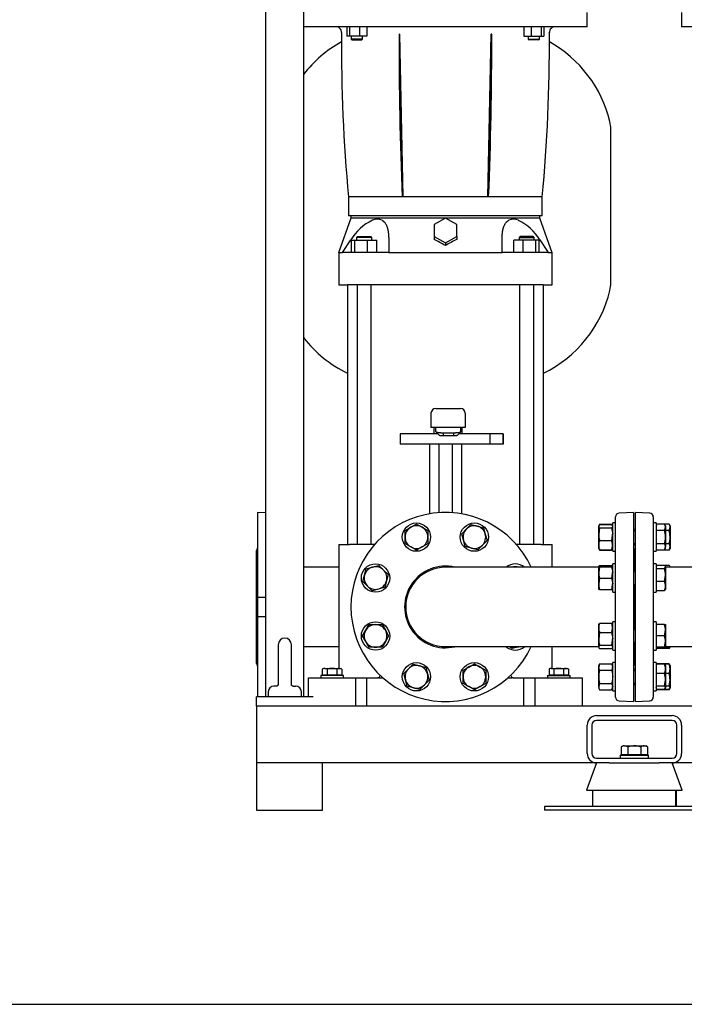
# Model space of a CAD drawing. Units: millimetres. Extents: x 111 to 4570, y 111 to 3189.
# Drawn here: x 1870 to 2574, y 111 to 1153 of the extents above; entities that cross this region are included whole.
import ezdxf

# ---------------------------------------------------------------- set-up
doc = ezdxf.new("R2010")
doc.units = ezdxf.units.MM
for name, color, linetype in [('11018 - BS 4848 ', 7, 'Continuous'), ('12013 - BS 4848 ', 7, 'Continuous'), ('12013 - FOOT', 7, 'Continuous'), ('22003 OUTRIGGER ', 7, 'Continuous'), ('22004 70 X 50 AV', 7, 'Continuous'), ('62012 DN80 PRESS', 7, 'Continuous'), ('63067 ELBOW DN80', 7, 'Continuous'), ('63112 TEE DN80 F', 7, 'Continuous'), ('63112A VESSEL CO', 7, 'Continuous'), ('73009 DN80 BUTTE', 7, 'Continuous'), ('80005 F35 LV', 7, 'Continuous'), ('Default', 7, 'Continuous'), ('LANTERNA-SV-132', 7, 'Continuous'), ('M12 PLAIN WASHER', 7, 'Continuous'), ('M12 X 55 LG HEX ', 7, 'Continuous'), ('M16 FULL HEX NUT', 7, 'Continuous'), ('M16 PLAIN WASHER', 7, 'Continuous'), ('M16 X 110 LG HEX', 7, 'Continuous'), ('M16 X 30 LG HEX ', 7, 'Continuous'), ('M16 X 60 LG HEX ', 7, 'Continuous'), ('M16-LIFTING-EYE', 7, 'Continuous'), ('SV3304', 7, 'Continuous')]:
    doc.layers.add(name, color=color, linetype=linetype)

# ---------------------------------------------------------------- blocks, each defined once
blk = doc.blocks.new('SE1')
at = {"layer": '11018 - BS 4848 ', "color": 7, "linetype": 'Continuous'}
for p, q in [((2921, 426.6), (2121, 426.6)), ((2121, 426.6), (2121, 416.6)), ((2121, 416.6), (2121, 376.6)), ((2471, 376.6), (2471, 406.6)), ((2476, 406.6), (2476, 376.6)), ((2481, 416.6), (2561, 416.6)), ((2561, 411.6), (2481, 411.6)), ((2566, 376.6), (2566, 406.6)), ((2571, 406.6), (2571, 376.6)), ((2121, 376.6), (2121, 366.6)), ((2480.8, 366.6), (2121, 366.6)), ((2481, 371.6), (2561, 371.6)), ((2494.3, 366.6), (2481, 366.6)), ((2561, 366.6), (2547.3, 366.6)), ((2921, 366.6), (2561, 366.6))]:
    blk.add_line(p, q, dxfattribs=at)
for centre, radius, start, end in [((2481, 406.6), 10, 90, 180), ((2481, 406.6), 5, 90, 180), ((2561, 406.6), 10, 0, 90), ((2561, 406.6), 5, 0, 90), ((2481, 376.6), 10, 180, 270), ((2481, 376.6), 5, 180, 270), ((2561, 376.6), 10, 270, 360), ((2561, 376.6), 5, 270, 360)]:
    blk.add_arc(centre, radius, start, end, dxfattribs=at)
at = {"layer": '12013 - BS 4848 ', "color": 7, "linetype": 'Continuous'}
for p, q in [((2171, 436.6), (2171, 1666.6)), ((2131, 436.6), (2131, 1266.6))]:
    blk.add_line(p, q, dxfattribs=at)
at = {"layer": '12013 - FOOT', "color": 7, "linetype": 'Continuous'}
for p in [(2181, 436.6), (2121, 426.6)]:
    blk.add_line(p, (2121, 436.6), dxfattribs=at)
at = {"layer": '22003 OUTRIGGER ', "color": 7, "linetype": 'Continuous'}
for p, q in [((2480.8, 366.6), (2470.3, 337.6)), ((2494.3, 366.6), (2547.3, 366.6)), ((2571.4, 337.6), (2560.8, 366.6)), ((2571.6, 337.6), (2561.1, 366.6)), ((2470.3, 337.6), (2571.4, 337.6)), ((2476.5, 337.6), (2476.5, 320.6)), ((2564.8, 320.6), (2564.8, 337.6)), ((2565.4, 320.6), (2565.4, 337.6)), ((2571.6, 337.6), (2571.4, 337.6)), ((2499.2, 320.6), (2426, 320.6)), ((2426, 320.6), (2426, 316.6)), ((2499.2, 316.6), (2426, 316.6)), ((2542.7, 320.6), (2499.2, 320.6)), ((2542.7, 316.6), (2499.2, 316.6)), ((2616, 320.6), (2542.7, 320.6)), ((2616, 316.6), (2542.7, 316.6))]:
    blk.add_line(p, q, dxfattribs=at)
at = {"layer": '22004 70 X 50 AV', "color": 7, "linetype": 'Continuous'}
for p, q in [((2121, 366.6), (2121, 316.6)), ((2191, 316.6), (2191, 366.6)), ((2121, 316.6), (2191, 316.6))]:
    blk.add_line(p, q, dxfattribs=at)
at = {"layer": '62012 DN80 PRESS', "color": 7, "linetype": 'Continuous'}
for p, q in [((2122, 631.6), (2122, 541.6)), ((2131, 631.3), (2122, 631.6)), ((2501, 436.1), (2501, 627)), ((2520, 631.6), (2504.8, 631)), ((2520, 631.6), (2520, 431.6)), ((2522, 431.6), (2522, 631.6)), ((2537.1, 631), (2522, 631.6)), ((2541, 627), (2541, 436.1)), ((2121, 471.8), (2121, 591.4)), ((2521, 591.4), (2521, 570.2)), ((2521, 570.2), (2521, 591.4)), ((2521, 554.2), (2521, 508.9)), ((2521, 508.9), (2521, 554.2)), ((2131, 541.6), (2122, 541.6)), ((2122, 541.6), (2122, 521.6)), ((2122, 521.6), (2122, 436.6)), ((2122, 521.6), (2131, 521.6)), ((2521, 492.9), (2521, 471.8)), ((2521, 471.8), (2521, 492.9)), ((2504.8, 432.1), (2520, 431.6)), ((2522, 431.6), (2537.1, 432.1))]:
    blk.add_line(p, q, dxfattribs=at)
for centre, radius, start, end in [((2321, 531.6), 100, 24.8346, 335.1654), ((2505, 627), 4, 92, 180), ((2537, 627), 4, 0, 88), ((2125, 591.4), 4, 138.5904, 180), ((2517, 591.4), 4, 0, 41.4096), ((2525, 591.4), 4, 138.5904, 180), ((2321, 531.6), 43.2, 76.7391, 283.2609), ((2125, 471.8), 4, 180, 221.4096), ((2517, 471.8), 4, 318.5904, 0), ((2525, 471.8), 4, 180, 221.4096), ((2505, 436.1), 4, 180, 268), ((2537, 436.1), 4, 272, 0)]:
    blk.add_arc(centre, radius, start, end, dxfattribs=at)
at = {"layer": '63067 ELBOW DN80', "color": 7, "linetype": 'Continuous'}
for p, q in [((2482.5, 573.6), (2321, 573.6)), ((2321, 489.6), (2483.2, 489.6))]:
    blk.add_line(p, q, dxfattribs=at)
blk.add_arc((2321, 531.6), 42, 90, 270, dxfattribs=at)
at = {"layer": '63112 TEE DN80 F', "color": 7, "linetype": 'Continuous'}
for p, q in [((2544.5, 573.6), (2544, 573.6)), ((2721, 573.6), (2554, 573.6)), ((2544, 489.6), (2544.5, 489.6)), ((2554, 489.6), (2721, 489.6))]:
    blk.add_line(p, q, dxfattribs=at)
at = {"layer": '63112A VESSEL CO', "color": 7, "linetype": 'Continuous'}
for p, q in [((2208, 573.6), (2171, 573.6)), ((2171, 489.6), (2208, 489.6))]:
    blk.add_line(p, q, dxfattribs=at)
at = {"layer": '73009 DN80 BUTTE', "color": 7, "linetype": 'Continuous'}
for p, q in [((2310.7, 741.6), (2324.5, 741.6)), ((2324.5, 741.6), (2324.6, 741.6)), ((2324.6, 741.6), (2337, 741.6)), ((2305.7, 736.6), (2305.7, 721.6)), ((2342, 736.6), (2342, 721.6)), ((2324.5, 721.6), (2305.7, 721.6)), ((2308.6, 721.6), (2308.6, 714.8)), ((2310.7, 717.1), (2310.7, 721.6)), ((2324.6, 721.6), (2324.5, 721.6)), ((2342, 721.6), (2324.6, 721.6)), ((2337.4, 717.1), (2337.4, 721.6)), ((2338.6, 714.8), (2338.6, 721.6)), ((2313, 714.8), (2273.2, 714.8)), ((2273.2, 714.8), (2273.2, 703.8)), ((2311, 716.8), (2314.8, 713)), ((2318.7, 716), (2329.4, 716)), ((2318.7, 716), (2318.7, 712.6)), ((2329.4, 712.6), (2318.7, 712.6)), ((2329.4, 716), (2329.4, 712.6)), ((2333.3, 713), (2337.1, 716.8)), ((2368.2, 714.8), (2335.2, 714.8)), ((2382.1, 714.8), (2368.2, 714.8)), ((2368.2, 703.8), (2368.2, 714.8)), ((2382.1, 714.8), (2382.1, 703.8)), ((2382.1, 703.8), (2382.1, 714.8)), ((2368.2, 703.8), (2273.2, 703.8)), ((2304, 703.8), (2304, 630.1)), ((2313.9, 703.8), (2313.9, 631.3)), ((2328, 703.8), (2328, 631.3)), ((2338, 703.8), (2338, 630.1)), ((2382.1, 703.8), (2368.2, 703.8))]:
    blk.add_line(p, q, dxfattribs=at)
for centre, start, end in [((2310.7, 736.6), 90, 180), ((2337, 736.6), 0, 90)]:
    blk.add_arc(centre, 5, start, end, dxfattribs=at)
for points, degree, knots in [([(2310.7, 717.1), (2310.7, 717.1), (2310.7, 717.1), (2310.7, 717.1), (2310.7, 717), (2310.8, 717), (2310.8, 717), (2310.9, 716.9), (2310.9, 716.9), (2311, 716.8), (2311, 716.8), (2311.1, 716.8), (2311.2, 716.7), (2311.3, 716.7), (2311.4, 716.7), (2311.5, 716.6), (2311.6, 716.6), (2311.7, 716.6), (2311.8, 716.6), (2312, 716.5), (2312.1, 716.5), (2312.2, 716.5), (2312.4, 716.4), (2312.5, 716.4), (2312.6, 716.4), (2312.8, 716.4), (2312.9, 716.3), (2313.1, 716.3), (2313.3, 716.3), (2313.4, 716.3), (2313.6, 716.3), (2313.8, 716.2), (2313.9, 716.2), (2314.1, 716.2), (2314.3, 716.2), (2314.5, 716.2), (2314.6, 716.2), (2314.8, 716.1), (2315, 716.1), (2315.2, 716.1), (2315.3, 716.1), (2315.5, 716.1), (2315.7, 716.1), (2315.9, 716.1), (2316.1, 716.1), (2316.3, 716), (2316.4, 716), (2316.6, 716), (2316.8, 716), (2317, 716), (2317.2, 716), (2317.3, 716), (2317.5, 716), (2317.7, 716), (2317.9, 716), (2318, 716), (2318.2, 716), (2318.4, 716), (2318.5, 716), (2318.6, 716), (2318.7, 716)], 3, [0, 0, 0, 0, 0.021253, 0.042365, 0.063337, 0.084167, 0.104857, 0.125406, 0.145815, 0.166082, 0.186209, 0.206195, 0.22604, 0.245745, 0.265309, 0.284732, 0.304014, 0.323156, 0.342156, 0.361016, 0.379736, 0.398314, 0.416752, 0.435049, 0.453205, 0.47122, 0.489095, 0.506829, 0.524422, 0.541875, 0.559186, 0.576357, 0.593387, 0.610277, 0.627025, 0.643633, 0.6601, 0.676426, 0.692612, 0.708657, 0.724561, 0.740324, 0.755947, 0.771429, 0.78677, 0.801971, 0.81703, 0.831949, 0.846727, 0.861365, 0.875862, 0.890218, 0.904433, 0.918508, 0.932441, 0.946235, 0.959887, 0.973399, 0.98677, 1, 1, 1, 1]), ([(2318.7, 712.6), (2317.9, 712.6), (2317.2, 712.6), (2316.4, 712.7), (2315.9, 712.7), (2315.3, 712.8), (2315, 712.9), (2314.9, 713), (2314.8, 713)], 2, [0, 0, 0, 0.25, 0.25, 0.5, 0.5, 0.75, 0.75, 0.8273466, 0.8273466, 0.8273466]), ([(2329.4, 716), (2329.5, 716), (2329.7, 716), (2330, 716), (2330.3, 716), (2330.5, 716), (2330.8, 716), (2331.1, 716), (2331.4, 716), (2331.7, 716), (2332, 716.1), (2332.3, 716.1), (2332.6, 716.1), (2332.9, 716.1), (2333.2, 716.1), (2333.5, 716.2), (2333.8, 716.2), (2334.1, 716.2), (2334.4, 716.2), (2334.7, 716.3), (2334.9, 716.3), (2335.2, 716.3), (2335.4, 716.4), (2335.7, 716.4), (2335.9, 716.5), (2336.1, 716.5), (2336.3, 716.6), (2336.5, 716.6), (2336.7, 716.7), (2336.9, 716.7), (2337, 716.8), (2337.1, 716.8), (2337.2, 716.9), (2337.3, 717), (2337.4, 717), (2337.4, 717.1), (2337.4, 717.1), (2337.4, 717.1)], 3, [0, 0, 0, 0, 0.022004, 0.044395, 0.067172, 0.090335, 0.113884, 0.13782, 0.162142, 0.18685, 0.211944, 0.237425, 0.263292, 0.289545, 0.316185, 0.343211, 0.370623, 0.398422, 0.426607, 0.455178, 0.484136, 0.51348, 0.54321, 0.573327, 0.60383, 0.634719, 0.665995, 0.697657, 0.729705, 0.76214, 0.794961, 0.828168, 0.861762, 0.895742, 0.930108, 0.964861, 1, 1, 1, 1]), ([(2333.3, 713), (2333.2, 713), (2333.1, 712.9), (2332.8, 712.8), (2332.2, 712.7), (2331.7, 712.7), (2330.9, 712.6), (2330.2, 712.6), (2329.4, 712.6)], 2, [0.1726393, 0.1726393, 0.1726393, 0.25, 0.25, 0.5, 0.5, 0.75, 0.75, 1, 1, 1])]:
    blk.add_open_spline(points, degree=degree, knots=knots, dxfattribs=at)
at = {"layer": '80005 F35 LV', "color": 7, "linetype": 'Continuous'}
blk.add_line((2496, 874.7), (2496, 1037.1), dxfattribs=at)
for centre, radius, start, end in [((2274.9, 1014.6), 131.6, 119.0843, 142.169), ((2367, 1014.6), 131.6, 13.4706, 60.9157), ((2461, 1037.1), 35, 0, 13.4706), ((2367, 897.2), 131.6, 295.9988, 346.5294), ((2461, 874.7), 35, 346.5294, 0), ((2274.9, 897.2), 131.6, 217.831, 244.0012)]:
    blk.add_arc(centre, radius, start, end, dxfattribs=at)
at = {"layer": 'LANTERNA-SV-132', "color": 7, "linetype": 'Continuous'}
for p, q in [((2471, 1145.6), (2471, 1160.6)), ((2571, 1160.6), (2571, 1145.6)), ((2471, 1145.6), (2171, 1145.6)), ((2216.7, 1145.6), (2216.7, 1135.6)), ((2219.5, 1145.6), (2219.5, 1135.6)), ((2230.1, 1145.6), (2230.1, 1135.6)), ((2237.9, 1145.6), (2237.9, 1135.6)), ((2272.5, 1137.6), (2271.9, 1137.6)), ((2272.5, 1137.6), (2276, 965.6)), ((2366, 965.6), (2369.5, 1137.6)), ((2370, 1137.6), (2369.5, 1137.6)), ((2404, 1145.6), (2404, 1135.6)), ((2411.8, 1145.6), (2411.8, 1135.6)), ((2422.4, 1145.6), (2422.4, 1135.6)), ((2425.2, 1145.6), (2425.2, 1135.6)), ((2871, 1145.6), (2571, 1145.6)), ((2219.5, 1135.6), (2216.7, 1135.6)), ((2230.1, 1135.6), (2219.5, 1135.6)), ((2221.3, 1135.6), (2221.3, 1132.6)), ((2233.3, 1132.6), (2221.3, 1132.6)), ((2221.3, 1132.6), (2222.3, 1131.6)), ((2222.3, 1131.6), (2232.3, 1131.6)), ((2237.9, 1135.6), (2230.1, 1135.6)), ((2232.3, 1131.6), (2233.3, 1132.6)), ((2233.3, 1132.6), (2233.3, 1135.6)), ((2404, 1135.6), (2411.8, 1135.6)), ((2408.6, 1135.6), (2408.6, 1132.6)), ((2408.6, 1132.6), (2420.6, 1132.6)), ((2408.6, 1132.6), (2409.6, 1131.6)), ((2419.6, 1131.6), (2409.6, 1131.6)), ((2411.8, 1135.6), (2422.4, 1135.6)), ((2419.6, 1131.6), (2420.6, 1132.6)), ((2420.6, 1132.6), (2420.6, 1135.6)), ((2422.4, 1135.6), (2425.2, 1135.6)), ((2218.5, 965.6), (2218.5, 945.6)), ((2276, 965.6), (2275.2, 965.6)), ((2366, 965.6), (2276, 965.6)), ((2366.7, 965.6), (2366, 965.6)), ((2423.5, 965.6), (2366.7, 965.6)), ((2423.5, 945.6), (2423.5, 965.6)), ((2423.5, 945.6), (2218.5, 945.6))]:
    blk.add_line(p, q, dxfattribs=at)
for centre, radius, start, end in [((2205, 1139.6), 6, 359.5335, 90), ((3910.9, 1125.7), 1700, 179.5335, 179.5993), ((3910.9, 1126), 1700, 179.6089, 185.4137), ((731, 1126), 1700, 354.5862, 0.3911), ((2437, 1139.6), 6, 90, 180.4665), ((731, 1125.7), 1700, 0.4008, 0.4665)]:
    blk.add_arc(centre, radius, start, end, dxfattribs=at)
for centre, major_axis, start_param, end_param in [((3030.4, 1126), (0, -1700), 4.705563, 4.806878), ((3030.4, 1126), (0, 1699), 1.563966, 1.665343), ((1611.5, 1126), (0, 1699), 4.617842, 4.719219), ((1611.5, 1126), (0, -1700), 1.476306, 1.577623)]:
    blk.add_ellipse(centre, major_axis=major_axis, ratio=0.446198, start_param=start_param, end_param=end_param, dxfattribs=at)
blk.add_open_spline([(2275.2, 965.6), (2266.7, 965.6), (2258.9, 965.6), (2244.9, 965.6), (2238.8, 965.6), (2228.8, 965.6), (2225, 965.6), (2219.8, 965.6), (2218.5, 965.6), (2218.5, 965.6)], degree=3, knots=[0, 0, 0, 0, 0.125, 0.125, 0.25, 0.25, 0.375, 0.375, 0.5, 0.5, 0.5, 0.5], dxfattribs=at)
at = {"layer": 'M12 PLAIN WASHER', "color": 7, "linetype": 'Continuous'}
for p, q in [((2213, 459.1), (2189, 459.1)), ((2189, 459.1), (2189, 456.6)), ((2213, 456.6), (2213, 459.1)), ((2429, 459.1), (2453, 459.1)), ((2429, 459.1), (2429, 456.6)), ((2453, 456.6), (2453, 459.1))]:
    blk.add_line(p, q, dxfattribs=at)
at = {"layer": 'M12 X 55 LG HEX ', "color": 7, "linetype": 'Continuous'}
for p, q in [((2192, 466.6), (2190.6, 465.8)), ((2190.6, 465.8), (2190.6, 459.4)), ((2195.8, 459.4), (2190.6, 459.4)), ((2193.2, 466.6), (2192, 466.6)), ((2192.6, 459.4), (2192.6, 459.1)), ((2193.2, 466.6), (2201, 466.6)), ((2195.8, 465.8), (2193.2, 466.6)), ((2195.8, 465.8), (2195.8, 459.4)), ((2206.1, 459.4), (2195.8, 459.4)), ((2201, 466.6), (2208.7, 466.6)), ((2206.1, 465.8), (2206.1, 459.4)), ((2211.3, 459.4), (2206.1, 459.4)), ((2208.7, 466.6), (2210, 466.6)), ((2211.3, 465.8), (2208.7, 466.6)), ((2209.3, 459.1), (2209.3, 459.4)), ((2211.3, 465.8), (2210, 466.6)), ((2211.3, 465.8), (2211.3, 459.4)), ((2432, 466.6), (2430.6, 465.8)), ((2430.6, 465.8), (2430.6, 459.4)), ((2435.8, 459.4), (2430.6, 459.4)), ((2433.2, 466.6), (2432, 466.6)), ((2432.6, 459.4), (2432.6, 459.1)), ((2433.2, 466.6), (2441, 466.6)), ((2435.8, 465.8), (2433.2, 466.6)), ((2435.8, 465.8), (2435.8, 459.4)), ((2446.1, 459.4), (2435.8, 459.4)), ((2441, 466.6), (2448.7, 466.6)), ((2446.1, 465.8), (2446.1, 459.4)), ((2451.3, 459.4), (2446.1, 459.4)), ((2448.7, 466.6), (2450, 466.6)), ((2451.3, 465.8), (2448.7, 466.6)), ((2449.3, 459.1), (2449.3, 459.4)), ((2451.3, 465.8), (2450, 466.6)), ((2451.3, 465.8), (2451.3, 459.4))]:
    blk.add_line(p, q, dxfattribs=at)
for centre in [(2193.3, 461.5), (2208.9, 461.5), (2433.3, 461.5), (2448.9, 461.5)]:
    blk.add_arc(centre, 5.08, 91.6642, 122.72, dxfattribs=at)
for points in [[(2201, 466.6), (2200.1, 466.6), (2199.2, 466.5), (2197.5, 466.2), (2196.6, 466), (2195.8, 465.8)], [(2206.1, 465.8), (2205.3, 466), (2204.5, 466.2), (2202.7, 466.5), (2201.8, 466.6), (2201, 466.6)], [(2441, 466.6), (2440.1, 466.6), (2439.2, 466.5), (2437.4, 466.2), (2436.6, 466), (2435.8, 465.8)], [(2446.1, 465.8), (2445.3, 466), (2444.4, 466.2), (2442.7, 466.5), (2441.8, 466.6), (2441, 466.6)]]:
    blk.add_open_spline(points, degree=3, knots=[0, 0, 0, 0, 0.5, 0.5, 1, 1, 1, 1], dxfattribs=at)
at = {"layer": 'M16 FULL HEX NUT', "color": 7, "linetype": 'Continuous'}
for p, q in [((2484.2, 618.9), (2483.2, 617.1)), ((2483.5, 618), (2483.2, 617.5)), ((2483.2, 617.5), (2483.2, 617.1)), ((2483.2, 608.6), (2483.2, 617.1)), ((2484.2, 615.3), (2483.2, 608.6)), ((2484.2, 619.3), (2483.7, 618.5)), ((2484.2, 619.3), (2496.9, 619.3)), ((2484.2, 618.9), (2496.9, 618.9)), ((2484.2, 615.3), (2496.9, 615.3)), ((2497.4, 618.5), (2496.9, 619.3)), ((2496.9, 618.9), (2497.5, 617.9)), ((2496.9, 615.3), (2498, 608.6)), ((2498, 617.5), (2497.6, 618)), ((2544.5, 618.3), (2544, 617.5)), ((2557.7, 619.3), (2552.9, 619.3)), ((2558.8, 617.5), (2557.7, 619.3)), ((2557.7, 612.4), (2558.8, 615.9)), ((2558.8, 617.5), (2558.8, 615.9)), ((2558.8, 615.9), (2558.8, 605.5)), ((2483.2, 597), (2483.2, 608.6)), ((2557.7, 612.4), (2554, 612.4)), ((2558.8, 605.5), (2558.8, 595.1)), ((2483.2, 593.5), (2483.2, 597)), ((2484.2, 601.9), (2496.9, 601.9)), ((2544.5, 593.5), (2544.2, 594.2)), ((2557.7, 598.5), (2554, 598.5)), ((2557.7, 591.6), (2558.8, 595.1)), ((2558.8, 595.1), (2558.8, 593.5)), ((2483.2, 593.5), (2483.5, 592.9)), ((2484.2, 592.1), (2483.6, 593.1)), ((2483.7, 592.5), (2484.2, 591.6)), ((2484.2, 592.1), (2496.9, 592.1)), ((2484.2, 591.6), (2496.9, 591.6)), ((2496.9, 592.1), (2497.5, 593.1)), ((2496.9, 591.6), (2497.4, 592.5)), ((2497.6, 592.9), (2498, 593.5)), ((2544, 593.5), (2544.5, 592.6)), ((2557.7, 591.6), (2552.9, 591.6)), ((2557.7, 591.6), (2558.8, 593.5)), ((2483.4, 574.7), (2483.2, 574.2)), ((2483.2, 568.2), (2483.2, 574.2)), ((2483.2, 574.2), (2484.2, 574.2)), ((2484.2, 574.2), (2483.2, 568.2)), ((2484.2, 575.6), (2496.9, 575.6)), ((2484.2, 574.2), (2496.9, 574.2)), ((2496.9, 574.2), (2498, 568.2)), ((2498, 574.2), (2496.9, 574.2)), ((2498, 574.2), (2497.7, 574.7)), ((2544.2, 574.7), (2544, 574.2)), ((2544.2, 573.4), (2544, 573.8)), ((2557.7, 575.6), (2552.9, 575.6)), ((2558.8, 574.2), (2558.5, 574.7)), ((2558.8, 573.8), (2558.8, 574.2)), ((2558.8, 573.8), (2558.8, 573.6)), ((2483.2, 556.2), (2483.2, 568.2)), ((2484.2, 562.2), (2483.2, 556.2)), ((2483.2, 550.2), (2483.2, 556.2)), ((2484.2, 562.2), (2496.9, 562.2)), ((2496.9, 562.2), (2498, 556.2)), ((2484.2, 550.2), (2483.2, 550.2)), ((2484.2, 550.2), (2496.9, 550.2)), ((2496.9, 550.2), (2498, 550.2)), ((2483.4, 513.5), (2483.2, 512.9)), ((2483.2, 509.4), (2483.2, 512.9)), ((2484.2, 514.3), (2496.9, 514.3)), ((2498, 512.9), (2497.7, 513.5)), ((2483.2, 497.8), (2483.2, 509.4)), ((2484.2, 504.5), (2483.2, 497.8)), ((2484.2, 504.5), (2496.9, 504.5)), ((2496.9, 504.5), (2498, 497.8)), ((2483.2, 489.4), (2483.2, 497.8)), ((2484.2, 491.2), (2483.2, 489.4)), ((2484.2, 491.2), (2496.9, 491.2)), ((2496.9, 491.2), (2498, 489.4)), ((2483.2, 489.4), (2483.2, 488.9)), ((2483.2, 488.9), (2483.4, 488.4)), ((2484.2, 487.6), (2496.9, 487.6)), ((2497.7, 488.4), (2498, 488.9)), ((2544, 488.9), (2544.3, 488.9)), ((2544, 488.9), (2544.2, 488.4)), ((2557.7, 487.6), (2552.9, 487.6)), ((2557.7, 488.9), (2554.4, 488.9)), ((2557.7, 488.9), (2557.8, 489.6)), ((2558.8, 488.9), (2557.7, 488.9)), ((2558.5, 488.4), (2558.8, 488.9)), ((2558.8, 489.6), (2558.8, 488.9)), ((2484.2, 471.5), (2483.2, 468)), ((2484.2, 471.5), (2483.2, 469.7)), ((2483.2, 468), (2483.2, 469.7)), ((2484.2, 471.5), (2496.9, 471.5)), ((2496.9, 471.5), (2498, 468)), ((2498, 469.7), (2496.9, 471.5)), ((2544.3, 470.2), (2544, 469.7)), ((2557.7, 471.5), (2552.9, 471.5)), ((2557.7, 471), (2553.2, 471)), ((2558.2, 470.7), (2557.7, 471.5)), ((2557.7, 471), (2558.3, 470.1)), ((2558.8, 469.7), (2558.4, 470.2)), ((2558.8, 469.7), (2558.8, 466.1)), ((2483.2, 457.7), (2483.2, 468)), ((2484.2, 464.6), (2496.9, 464.6)), ((2557.7, 461.2), (2554, 461.2)), ((2558.8, 466.1), (2558.8, 454.5)), ((2483.2, 447.3), (2483.2, 457.7)), ((2484.2, 450.7), (2483.2, 447.3)), ((2484.2, 450.7), (2496.9, 450.7)), ((2496.9, 450.7), (2498, 447.3)), ((2557.7, 447.9), (2558.8, 454.5)), ((2558.8, 454.5), (2558.8, 446.1)), ((2483.2, 447.3), (2483.2, 445.7)), ((2483.2, 445.7), (2484.2, 443.8)), ((2484.2, 443.8), (2496.9, 443.8)), ((2496.9, 443.8), (2498, 445.7)), ((2544, 445.7), (2544.3, 445.1)), ((2557.7, 443.8), (2552.9, 443.8)), ((2557.7, 444.3), (2553.2, 444.3)), ((2557.7, 447.9), (2554, 447.9)), ((2557.7, 444.3), (2558.8, 446.1)), ((2557.7, 443.8), (2558.2, 444.6)), ((2558.4, 445.1), (2558.8, 445.7)), ((2558.8, 445.7), (2558.8, 446.1))]:
    blk.add_line(p, q, dxfattribs=at)
for centre, radius, start, end in [((2550.7, 615.7), 6.77, 163.2364, 171.0508), ((2552, 615.7), 6.77, 1.6642, 32.72), ((2506, 608.8), 22.8, 180.5552, 197.643), ((2475.1, 608.8), 22.8, 342.357, 359.4448), ((2495.8, 596.8), 12.6, 156.2221, 179.0965), ((2496, 597.2), 12.8, 181.0868, 203.5946), ((2485.3, 596.8), 12.6, 0.9035, 23.7779), ((2485.1, 597.2), 12.8, 336.4054, 358.9132), ((2552, 594.9), 6.77, 1.6642, 32.72), ((2495.8, 570.5), 12.6, 156.2221, 162.8159), ((2485.3, 570.5), 12.6, 17.1841, 23.7779), ((2501.7, 568.4), 18.5, 180.6528, 199.6034), ((2479.4, 568.4), 18.5, 340.3966, 359.3472), ((2501.7, 556.4), 18.5, 180.6528, 199.6034), ((2479.4, 556.4), 18.5, 340.3966, 359.3472), ((2496, 509.2), 12.8, 156.4054, 178.9132), ((2485.1, 509.2), 12.8, 1.0868, 23.5946), ((2495.8, 509.6), 12.6, 180.9035, 203.7779), ((2485.3, 509.6), 12.6, 336.2221, 359.0965), ((2506, 498.1), 22.8, 180.5552, 197.643), ((2475.1, 498.1), 22.8, 342.357, 359.4448), ((2546.1, 492.7), 12.6, 336.2221, 342.8159), ((2545.9, 465.9), 12.8, 1.0868, 23.5946), ((2489.9, 468.2), 6.77, 181.6642, 212.72), ((2491.2, 468.2), 6.77, 327.28, 358.3358), ((2546.1, 466.3), 12.6, 336.2221, 359.0965), ((2535.9, 454.3), 22.8, 0.5552, 17.643), ((2489.9, 447.5), 6.77, 181.6642, 212.72), ((2491.2, 447.5), 6.77, 327.28, 358.3358)]:
    blk.add_arc(centre, radius, start, end, dxfattribs=at)
for points, knots in [([(2483.2, 617.1), (2483.2, 616.9), (2483.2, 616.8), (2483.3, 616.5), (2483.3, 616.3), (2483.6, 615.9), (2483.9, 615.6), (2484.2, 615.3)], [0, 0, 0, 0, 0.25, 0.25, 0.5, 0.5, 1, 1, 1, 1]), ([(2498, 617.1), (2498, 616.9), (2497.9, 616.8), (2497.8, 616.5), (2497.8, 616.3), (2497.5, 615.9), (2497.2, 615.6), (2496.9, 615.3)], [0, 0, 0, 0, 0.25, 0.25, 0.5, 0.5, 1, 1, 1, 1]), ([(2558.8, 605.5), (2558.8, 606.1), (2558.7, 606.6), (2558.6, 607.8), (2558.6, 608.4), (2558.3, 610.1), (2558, 611.3), (2557.7, 612.4)], [0, 0, 0, 0, 0.25, 0.25, 0.5, 0.5, 1, 1, 1, 1]), ([(2557.7, 598.5), (2558, 599.7), (2558.3, 600.8), (2558.7, 603.1), (2558.8, 604.3), (2558.8, 605.5)], [0, 0, 0, 0, 0.5, 0.5, 1, 1, 1, 1]), ([(2483.4, 574.6), (2483.4, 574.6), (2483.4, 574.7), (2483.6, 575), (2483.9, 575.3), (2484.2, 575.6)], [0.4624535, 0.4624535, 0.4624535, 0.4624535, 0.5, 0.5, 1, 1, 1, 1]), ([(2497.7, 574.6), (2497.7, 574.6), (2497.7, 574.7), (2497.5, 575), (2497.2, 575.3), (2496.9, 575.6)], [0.4624535, 0.4624535, 0.4624535, 0.4624535, 0.5, 0.5, 1, 1, 1, 1]), ([(2558.8, 573.8), (2558.8, 573.9), (2558.7, 574.1), (2558.6, 574.4), (2558.6, 574.5), (2558.3, 575), (2558, 575.3), (2557.7, 575.6)], [0, 0, 0, 0, 0.25, 0.25, 0.5, 0.5, 1, 1, 1, 1]), ([(2483.4, 513.4), (2483.4, 513.4), (2483.4, 513.4), (2483.6, 513.7), (2483.9, 514), (2484.2, 514.3)], [0.4624535, 0.4624535, 0.4624535, 0.4624535, 0.5, 0.5, 1, 1, 1, 1]), ([(2497.7, 513.4), (2497.7, 513.4), (2497.7, 513.4), (2497.5, 513.7), (2497.2, 514), (2496.9, 514.3)], [0.4624535, 0.4624535, 0.4624535, 0.4624535, 0.5, 0.5, 1, 1, 1, 1]), ([(2483.2, 489.4), (2483.2, 489.2), (2483.2, 489.1), (2483.3, 488.8), (2483.3, 488.6), (2483.6, 488.2), (2483.9, 487.9), (2484.2, 487.6)], [0, 0, 0, 0, 0.25, 0.25, 0.5, 0.5, 1, 1, 1, 1]), ([(2497.7, 488.5), (2497.7, 488.5), (2497.7, 488.5), (2497.5, 488.2), (2497.2, 487.9), (2496.9, 487.6)], [0.4624535, 0.4624535, 0.4624535, 0.4624535, 0.5, 0.5, 1, 1, 1, 1]), ([(2558.5, 488.5), (2558.5, 488.5), (2558.5, 488.5), (2558.3, 488.2), (2558, 487.9), (2557.7, 487.6)], [0.4624535, 0.4624535, 0.4624535, 0.4624535, 0.5, 0.5, 1, 1, 1, 1]), ([(2484.2, 464.6), (2483.9, 463.5), (2483.6, 462.3), (2483.3, 460), (2483.2, 458.8), (2483.2, 457.7)], [0, 0, 0, 0, 0.5, 0.5, 1, 1, 1, 1]), ([(2496.9, 464.6), (2497.2, 463.5), (2497.5, 462.3), (2497.9, 460), (2498, 458.8), (2498, 457.7)], [0, 0, 0, 0, 0.5, 0.5, 1, 1, 1, 1]), ([(2483.2, 457.7), (2483.2, 457.1), (2483.2, 456.5), (2483.3, 455.3), (2483.3, 454.7), (2483.6, 453), (2483.9, 451.8), (2484.2, 450.7)], [0, 0, 0, 0, 0.25, 0.25, 0.5, 0.5, 1, 1, 1, 1]), ([(2498, 457.7), (2498, 457.1), (2497.9, 456.5), (2497.8, 455.3), (2497.8, 454.7), (2497.5, 453), (2497.2, 451.8), (2496.9, 450.7)], [0, 0, 0, 0, 0.25, 0.25, 0.5, 0.5, 1, 1, 1, 1]), ([(2558.8, 446.1), (2558.8, 446.2), (2558.7, 446.4), (2558.6, 446.7), (2558.6, 446.8), (2558.3, 447.3), (2558, 447.6), (2557.7, 447.9)], [0, 0, 0, 0, 0.25, 0.25, 0.5, 0.5, 1, 1, 1, 1])]:
    blk.add_open_spline(points, degree=3, knots=knots, dxfattribs=at)
blk.add_open_spline([(2544, 446.1), (2544, 446.2), (2544, 446.3), (2544, 446.4)], degree=3, dxfattribs=at)
at = {"layer": 'M16 PLAIN WASHER', "color": 7, "linetype": 'Continuous'}
for p, q in [((2498, 590.5), (2498, 620.5)), ((2501, 620.5), (2498, 620.5)), ((2544, 620.5), (2541, 620.5)), ((2544, 620.5), (2544, 590.5)), ((2498, 590.5), (2501, 590.5)), ((2541, 590.5), (2544, 590.5)), ((2498, 547.2), (2498, 577.2)), ((2501, 577.2), (2498, 577.2)), ((2544, 577.2), (2541, 577.2)), ((2544, 577.2), (2544, 547.2)), ((2498, 547.2), (2501, 547.2)), ((2541, 547.2), (2544, 547.2)), ((2498, 485.9), (2498, 515.9)), ((2501, 515.9), (2498, 515.9)), ((2544, 515.9), (2541, 515.9)), ((2544, 515.9), (2544, 485.9)), ((2498, 485.9), (2501, 485.9)), ((2541, 485.9), (2544, 485.9)), ((2498, 442.7), (2498, 472.7)), ((2501, 472.7), (2498, 472.7)), ((2544, 472.7), (2541, 472.7)), ((2544, 472.7), (2544, 442.7)), ((2498, 442.7), (2501, 442.7)), ((2541, 442.7), (2544, 442.7)), ((2506, 374.6), (2536, 374.6)), ((2506, 374.6), (2506, 371.6)), ((2536, 371.6), (2536, 374.6))]:
    blk.add_line(p, q, dxfattribs=at)
for centre in [(2290.3, 605.5), (2351.6, 605.5), (2247, 562.2), (2247, 500.9), (2290.3, 457.7), (2351.6, 457.7)]:
    blk.add_circle(centre, 15, dxfattribs=at)
for centre, start, end in [((2394.9, 562.2), 49.378, 130.622), ((2394.9, 500.9), 229.378, 310.622)]:
    blk.add_arc(centre, 15, start, end, dxfattribs=at)
at = {"layer": 'M16 X 110 LG HEX', "color": 7, "linetype": 'Continuous'}
for p, q in [((2278.3, 612.4), (2284.3, 615.9)), ((2284.3, 615.9), (2290.3, 619.3)), ((2290.3, 619.3), (2296.3, 615.9)), ((2296.3, 615.9), (2302.3, 612.4)), ((2343.1, 614), (2348, 618.9)), ((2348, 618.9), (2354.7, 617.1)), ((2354.7, 617.1), (2361.4, 615.3)), ((2361.4, 615.3), (2363.2, 608.6)), ((2278.3, 605.5), (2278.3, 612.4)), ((2278.3, 598.5), (2278.3, 605.5)), ((2302.3, 612.4), (2302.3, 605.5)), ((2302.3, 605.5), (2302.3, 598.5)), ((2338.2, 609.1), (2343.1, 614)), ((2340, 602.4), (2338.2, 609.1)), ((2363.2, 608.6), (2365, 601.9)), ((2284.3, 595.1), (2278.3, 598.5)), ((2290.3, 591.6), (2284.3, 595.1)), ((2296.3, 595.1), (2290.3, 591.6)), ((2302.3, 598.5), (2296.3, 595.1)), ((2341.8, 595.7), (2340, 602.4)), ((2348.5, 593.9), (2341.8, 595.7)), ((2360.1, 597), (2355.2, 592.1)), ((2365, 601.9), (2360.1, 597)), ((2355.2, 592.1), (2348.5, 593.9)), ((2237.2, 572), (2243.9, 573.8)), ((2243.9, 573.8), (2250.6, 575.6)), ((2250.6, 575.6), (2255.5, 570.7)), ((2233.7, 558.6), (2235.4, 565.3)), ((2235.4, 565.3), (2237.2, 572)), ((2255.5, 570.7), (2260.4, 565.8)), ((2260.4, 565.8), (2258.6, 559.1)), ((2238.6, 553.7), (2233.7, 558.6)), ((2243.5, 548.8), (2238.6, 553.7)), ((2256.8, 552.4), (2250.1, 550.6)), ((2258.6, 559.1), (2256.8, 552.4)), ((2250.1, 550.6), (2243.5, 548.8)), ((2236.6, 506.9), (2240.1, 512.9)), ((2240.1, 512.9), (2247, 512.9)), ((2247, 512.9), (2254, 512.9)), ((2254, 512.9), (2257.4, 506.9)), ((2233.2, 500.9), (2236.6, 506.9)), ((2236.6, 494.9), (2233.2, 500.9)), ((2257.4, 506.9), (2260.9, 500.9)), ((2260.9, 500.9), (2257.4, 494.9)), ((2240.1, 488.9), (2236.6, 494.9)), ((2257.4, 494.9), (2254, 488.9)), ((2247, 488.9), (2240.1, 488.9)), ((2254, 488.9), (2247, 488.9)), ((2391.3, 487.6), (2389.3, 489.5)), ((2398, 489.4), (2391.3, 487.6)), ((2281.9, 466.1), (2286.8, 471)), ((2286.8, 471), (2293.4, 469.2)), ((2293.4, 469.2), (2300.1, 467.5)), ((2345.6, 468), (2351.6, 471.5)), ((2351.6, 471.5), (2357.6, 468)), ((2277, 461.2), (2281.9, 466.1)), ((2278.7, 454.5), (2277, 461.2)), ((2300.1, 467.5), (2301.9, 460.8)), ((2301.9, 460.8), (2303.7, 454.1)), ((2339.6, 464.6), (2345.6, 468)), ((2339.6, 457.7), (2339.6, 464.6)), ((2357.6, 468), (2363.6, 464.6)), ((2363.6, 464.6), (2363.6, 457.7)), ((2280.5, 447.9), (2278.7, 454.5)), ((2298.8, 449.2), (2293.9, 444.3)), ((2303.7, 454.1), (2298.8, 449.2)), ((2339.6, 450.7), (2339.6, 457.7)), ((2345.6, 447.3), (2339.6, 450.7)), ((2363.6, 450.7), (2357.6, 447.3)), ((2363.6, 457.7), (2363.6, 450.7)), ((2287.2, 446.1), (2280.5, 447.9)), ((2293.9, 444.3), (2287.2, 446.1)), ((2351.6, 443.8), (2345.6, 447.3)), ((2357.6, 447.3), (2351.6, 443.8))]:
    blk.add_line(p, q, dxfattribs=at)
for centre, start, end in [((2290.3, 605.5), 120, 180), ((2290.3, 605.5), 60, 120), ((2290.3, 605.5), 0, 60), ((2351.6, 605.5), 75, 135), ((2351.6, 605.5), 15, 75), ((2290.3, 605.5), 180, 240), ((2290.3, 605.5), 300, 0), ((2351.6, 605.5), 135, 195), ((2351.6, 605.5), 315, 15), ((2290.3, 605.5), 240, 300), ((2351.6, 605.5), 195, 255), ((2351.6, 605.5), 255, 315), ((2247, 562.2), 105, 165), ((2247, 562.2), 45, 105), ((2394.9, 562.2), 90, 108.4179), ((2394.9, 562.2), 71.5821, 90), ((2247, 562.2), 165, 225), ((2247, 562.2), 345, 45), ((2247, 562.2), 225, 285), ((2247, 562.2), 285, 345), ((2247, 500.9), 90, 150), ((2247, 500.9), 30, 90), ((2247, 500.9), 150, 210), ((2247, 500.9), 330, 30), ((2247, 500.9), 210, 270), ((2247, 500.9), 270, 330), ((2394.9, 500.9), 251.5821, 285), ((2394.9, 500.9), 285, 288.4179), ((2290.3, 457.7), 75, 135), ((2290.3, 457.7), 15, 75), ((2351.6, 457.7), 60, 120), ((2290.3, 457.7), 135, 195), ((2290.3, 457.7), 315, 15), ((2351.6, 457.7), 120, 180), ((2351.6, 457.7), 0, 60), ((2290.3, 457.7), 195, 255), ((2290.3, 457.7), 255, 315), ((2351.6, 457.7), 180, 240), ((2351.6, 457.7), 300, 0), ((2351.6, 457.7), 240, 300)]:
    blk.add_arc(centre, 12, start, end, dxfattribs=at)
at = {"layer": 'M16 X 30 LG HEX ', "color": 7, "linetype": 'Continuous'}
for p, q in [((2509, 384.6), (2507.1, 383.5)), ((2507.1, 383.5), (2507.1, 375.1)), ((2510.6, 384.6), (2509, 384.6)), ((2510.6, 384.6), (2521, 384.6)), ((2514, 383.5), (2510.6, 384.6)), ((2514, 383.5), (2514, 375.1)), ((2521, 384.6), (2531.3, 384.6)), ((2527.9, 383.5), (2527.9, 375.1)), ((2531.3, 384.6), (2533, 384.6)), ((2534.8, 383.5), (2531.3, 384.6)), ((2534.8, 383.5), (2533, 384.6)), ((2534.8, 383.5), (2534.8, 375.1)), ((2514, 375.1), (2507.1, 375.1)), ((2509.7, 375.1), (2509.7, 374.6)), ((2527.9, 375.1), (2514, 375.1)), ((2534.8, 375.1), (2527.9, 375.1)), ((2532.2, 374.6), (2532.2, 375.1))]:
    blk.add_line(p, q, dxfattribs=at)
for centre in [(2510.8, 377.8), (2531.5, 377.8)]:
    blk.add_arc(centre, 6.77, 91.6642, 122.72, dxfattribs=at)
for points, knots in [([(2521, 384.6), (2520.4, 384.6), (2519.8, 384.5), (2518.6, 384.4), (2518, 384.4), (2516.3, 384.1), (2515.1, 383.8), (2514, 383.5)], [0, 0, 0, 0, 0.25, 0.25, 0.5, 0.5, 1, 1, 1, 1]), ([(2527.9, 383.5), (2526.8, 383.8), (2525.6, 384.1), (2523.3, 384.5), (2522.1, 384.6), (2521, 384.6)], [0, 0, 0, 0, 0.5, 0.5, 1, 1, 1, 1])]:
    blk.add_open_spline(points, degree=3, knots=knots, dxfattribs=at)
at = {"layer": 'M16 X 60 LG HEX ', "color": 7, "linetype": 'Continuous'}
for p, q in [((2497.5, 619.3), (2497.5, 618.9)), ((2544.5, 616.7), (2544, 616.7)), ((2552.9, 619.3), (2544.5, 619.3)), ((2544.5, 612.4), (2544.5, 619.3)), ((2554, 617.5), (2552.9, 619.3)), ((2552.9, 612.4), (2554, 615.9)), ((2554, 617.5), (2554, 615.9)), ((2554, 615.9), (2554, 605.5)), ((2522, 613.5), (2520, 613.5)), ((2520, 612.2), (2522, 612.2)), ((2552.9, 612.4), (2544.5, 612.4)), ((2544.5, 598.5), (2544.5, 612.4)), ((2554, 605.5), (2554, 595.1)), ((2520, 598.7), (2522, 598.7)), ((2520, 597.5), (2522, 597.5)), ((2544, 594.2), (2544.5, 594.2)), ((2552.9, 598.5), (2544.5, 598.5)), ((2544.5, 591.6), (2544.5, 598.5)), ((2552.9, 591.6), (2554, 595.1)), ((2554, 593.5), (2554, 595.1)), ((2497.5, 592.1), (2497.5, 591.6)), ((2552.9, 591.6), (2544.5, 591.6)), ((2552.9, 591.6), (2554, 593.5)), ((2497.5, 575.6), (2497.5, 574.7)), ((2544.5, 573.4), (2544, 573.4)), ((2552.9, 575.6), (2544.5, 575.6)), ((2544.5, 572), (2544.5, 575.6)), ((2552.9, 572), (2554, 573.8)), ((2554, 574.2), (2553.7, 574.7)), ((2554, 573.8), (2554, 574.2)), ((2554, 573.8), (2554, 565.3)), ((2522, 570.2), (2520, 570.2)), ((2520, 569), (2522, 569)), ((2552.9, 572), (2544.5, 572)), ((2544.5, 558.6), (2544.5, 572)), ((2552.9, 558.6), (2554, 565.3)), ((2554, 565.3), (2554, 553.7)), ((2520, 555.4), (2522, 555.4)), ((2520, 554.2), (2522, 554.2)), ((2552.9, 558.6), (2544.5, 558.6)), ((2544.5, 548.8), (2544.5, 558.6)), ((2554, 553.7), (2554, 550.2)), ((2544, 550.9), (2544.5, 550.9)), ((2552.9, 548.8), (2544.5, 548.8)), ((2553.7, 549.7), (2554, 550.2)), ((2544.5, 512.2), (2544, 512.2)), ((2552.9, 512.9), (2544.5, 512.9)), ((2544.5, 500.9), (2544.5, 512.9)), ((2552.9, 512.9), (2554, 512.9)), ((2554, 512.9), (2554, 506.9)), ((2522, 508.9), (2520, 508.9)), ((2520, 507.7), (2522, 507.7)), ((2552.9, 500.9), (2544.5, 500.9)), ((2544.5, 488.9), (2544.5, 500.9)), ((2552.9, 500.9), (2554, 506.9)), ((2554, 506.9), (2554, 494.9)), ((2520, 494.2), (2522, 494.2)), ((2520, 492.9), (2522, 492.9)), ((2552.9, 488.9), (2554, 494.9)), ((2554, 494.9), (2554, 488.9)), ((2544, 489.7), (2544.5, 489.7)), ((2552.9, 488.9), (2544.5, 488.9)), ((2544.5, 487.6), (2544.5, 488.9)), ((2552.9, 487.6), (2544.5, 487.6)), ((2554, 488.9), (2552.9, 488.9)), ((2553.7, 488.4), (2554, 488.9)), ((2544.5, 468.9), (2544, 468.9)), ((2552.9, 471.5), (2544.5, 471.5)), ((2544.5, 471), (2544.5, 471.5)), ((2552.9, 471), (2544.5, 471)), ((2544.5, 461.2), (2544.5, 471)), ((2553.4, 470.7), (2552.9, 471.5)), ((2552.9, 471), (2553.5, 470.1)), ((2554, 469.7), (2553.6, 470.2)), ((2554, 469.7), (2554, 466.1)), ((2522, 465.7), (2520, 465.7)), ((2520, 464.4), (2522, 464.4)), ((2552.9, 461.2), (2544.5, 461.2)), ((2544.5, 447.9), (2544.5, 461.2)), ((2554, 466.1), (2554, 454.5)), ((2520, 450.9), (2522, 450.9)), ((2520, 449.7), (2522, 449.7)), ((2552.9, 447.9), (2554, 454.5)), ((2554, 454.5), (2554, 446.1)), ((2544, 446.4), (2544.5, 446.4)), ((2552.9, 447.9), (2544.5, 447.9)), ((2544.5, 444.3), (2544.5, 447.9)), ((2552.9, 444.3), (2544.5, 444.3)), ((2544.5, 443.8), (2544.5, 444.3)), ((2552.9, 443.8), (2544.5, 443.8)), ((2552.9, 444.3), (2554, 446.1)), ((2552.9, 443.8), (2553.4, 444.6)), ((2553.6, 445.1), (2554, 445.7)), ((2554, 445.7), (2554, 446.1))]:
    blk.add_line(p, q, dxfattribs=at)
for centre, radius, start, end in [((2547.2, 615.7), 6.77, 1.6642, 32.72), ((2547.2, 594.9), 6.77, 1.6642, 32.72), ((2531.1, 565.1), 22.8, 0.5552, 17.643), ((2541.3, 553.5), 12.6, 0.9035, 23.7779), ((2541.1, 553.9), 12.8, 336.4054, 358.9132), ((2535.4, 506.7), 18.5, 0.6528, 19.6034), ((2535.4, 494.7), 18.5, 0.6528, 19.6034), ((2541.3, 492.7), 12.6, 336.2221, 342.8159), ((2541.1, 465.9), 12.8, 1.0868, 23.5946), ((2541.3, 466.3), 12.6, 336.2221, 359.0965), ((2531.1, 454.3), 22.8, 0.5552, 17.643)]:
    blk.add_arc(centre, radius, start, end, dxfattribs=at)
for points, knots in [([(2554, 605.5), (2554, 606.1), (2553.9, 606.6), (2553.8, 607.8), (2553.8, 608.4), (2553.5, 610.1), (2553.2, 611.3), (2552.9, 612.4)], [0, 0, 0, 0, 0.25, 0.25, 0.5, 0.5, 1, 1, 1, 1]), ([(2552.9, 598.5), (2553.2, 599.7), (2553.5, 600.8), (2553.9, 603.1), (2554, 604.3), (2554, 605.5)], [0, 0, 0, 0, 0.5, 0.5, 1, 1, 1, 1]), ([(2554, 573.8), (2554, 573.9), (2553.9, 574.1), (2553.8, 574.4), (2553.8, 574.5), (2553.5, 575), (2553.2, 575.3), (2552.9, 575.6)], [0, 0, 0, 0, 0.25, 0.25, 0.5, 0.5, 1, 1, 1, 1]), ([(2553.7, 549.7), (2553.7, 549.7), (2553.7, 549.7), (2553.5, 549.4), (2553.2, 549.1), (2552.9, 548.8)], [0.4624535, 0.4624535, 0.4624535, 0.4624535, 0.5, 0.5, 1, 1, 1, 1]), ([(2553.7, 488.5), (2553.7, 488.5), (2553.7, 488.5), (2553.5, 488.2), (2553.2, 487.9), (2552.9, 487.6)], [0.4624535, 0.4624535, 0.4624535, 0.4624535, 0.5, 0.5, 1, 1, 1, 1]), ([(2554, 446.1), (2554, 446.2), (2553.9, 446.4), (2553.8, 446.7), (2553.8, 446.8), (2553.5, 447.3), (2553.2, 447.6), (2552.9, 447.9)], [0, 0, 0, 0, 0.25, 0.25, 0.5, 0.5, 1, 1, 1, 1])]:
    blk.add_open_spline(points, degree=3, knots=knots, dxfattribs=at)
at = {"layer": 'M16-LIFTING-EYE', "color": 7, "linetype": 'Continuous'}
for p, q in [((2144, 491.6), (2144, 449)), ((2158, 449.1), (2158, 491.6)), ((2133.5, 441.9), (2133.5, 436.6)), ((2142, 447.9), (2139.5, 447.9)), ((2159.9, 447.9), (2162.5, 447.9)), ((2168.5, 436.6), (2168.5, 441.9))]:
    blk.add_line(p, q, dxfattribs=at)
for centre, radius, start, end in [((2151, 491.6), 7, 0, 180), ((2139.5, 441.9), 6, 90, 180), ((2162.5, 441.9), 6, 0, 90)]:
    blk.add_arc(centre, radius, start, end, dxfattribs=at)
for points, knots in [([(2144, 449.1), (2144, 449.1), (2143.9, 449.2), (2143.8, 448.7), (2143.2, 448.2), (2142.8, 447.9), (2142.2, 447.9), (2142, 448)], [0.1034763, 0.1034763, 0.1034763, 0.1034763, 0.1251519, 0.3625579, 0.6308566, 0.8839116, 1, 1, 1, 1]), ([(2159.9, 447.9), (2159.7, 447.9), (2159.2, 447.9), (2158.7, 448.1), (2158.1, 448.6), (2158, 449.1), (2157.9, 449.1), (2157.9, 449.1)], [0, 0, 0, 0, 0.0848591, 0.3364676, 0.6016905, 0.8484381, 0.8956778, 0.8956778, 0.8956778, 0.8956778])]:
    blk.add_open_spline(points, degree=3, knots=knots, dxfattribs=at)
blk.add_open_spline([(2144, 449), (2143.9, 449.1), (2144, 449.3), (2144, 449.4)], degree=3, dxfattribs=at)
at = {"layer": 'SV3304', "color": 7, "linetype": 'Continuous'}
for p, q in [((2221, 943.1), (2207.9, 906.3)), ((2221, 945.6), (2221, 943.1)), ((2255.5, 943.1), (2245.4, 943.1)), ((2321, 943), (2309, 936.5)), ((2333, 936.5), (2321, 943)), ((2396.5, 943.1), (2386.4, 943.1)), ((2421, 943.1), (2421, 945.6)), ((2434, 906.3), (2421, 943.1)), ((2309, 936.5), (2309, 923.5)), ((2333, 923.5), (2333, 936.5)), ((2212.2, 906.6), (2221, 920.1)), ((2221.7, 919.6), (2225.2, 919.6)), ((2221.7, 906.6), (2221.7, 919.6)), ((2225.2, 919.6), (2238.6, 919.6)), ((2225.2, 906.6), (2225.2, 919.6)), ((2228, 923.6), (2227, 922.6)), ((2243, 922.6), (2227, 922.6)), ((2227, 922.6), (2227, 919.6)), ((2228, 923.6), (2242, 923.6)), ((2238.6, 919.6), (2248.4, 919.6)), ((2238.6, 906.6), (2238.6, 919.6)), ((2243, 922.6), (2242, 923.6)), ((2243, 919.6), (2243, 922.6)), ((2248.4, 906.6), (2248.4, 919.6)), ((2261, 920.1), (2261, 906.6)), ((2309, 923.5), (2321, 916.9)), ((2309, 923.5), (2309, 920.6)), ((2321, 916.9), (2333, 923.5)), ((2321, 916.9), (2321, 914.2)), ((2333, 923.5), (2333, 920.6)), ((2380.9, 906.6), (2380.9, 920.1)), ((2403.3, 919.6), (2393.5, 919.6)), ((2393.5, 906.6), (2393.5, 919.6)), ((2399.9, 923.6), (2398.9, 922.6)), ((2398.9, 922.6), (2414.9, 922.6)), ((2398.9, 922.6), (2398.9, 919.6)), ((2413.9, 923.6), (2399.9, 923.6)), ((2416.7, 919.6), (2403.3, 919.6)), ((2403.3, 906.6), (2403.3, 919.6)), ((2414.9, 922.6), (2413.9, 923.6)), ((2414.9, 919.6), (2414.9, 922.6)), ((2420.2, 919.6), (2416.7, 919.6)), ((2416.7, 906.6), (2416.7, 919.6)), ((2420.2, 906.6), (2420.2, 919.6)), ((2420.9, 920.1), (2429.7, 906.6)), ((2208, 906.6), (2212.2, 906.6)), ((2208, 906.6), (2208, 872.6)), ((2217.4, 906.6), (2212.2, 906.6)), ((2231.3, 906.6), (2217.4, 906.6)), ((2261, 906.6), (2231.3, 906.6)), ((2261, 906.6), (2380.9, 906.6)), ((2410.6, 906.6), (2380.9, 906.6)), ((2424.5, 906.6), (2410.6, 906.6)), ((2429.7, 906.6), (2424.5, 906.6)), ((2429.7, 906.6), (2434, 906.6)), ((2434, 872.6), (2434, 906.6)), ((2208, 872.6), (2217.4, 872.6)), ((2217.2, 872.6), (2217.2, 597.6)), ((2231.3, 872.6), (2217.4, 872.6)), ((2227.5, 872.6), (2227.5, 597.6)), ((2410.6, 872.6), (2231.3, 872.6)), ((2242.5, 597.6), (2242.5, 872.6)), ((2399.4, 872.6), (2399.4, 597.6)), ((2424.5, 872.6), (2410.6, 872.6)), ((2414.4, 597.6), (2414.4, 872.6)), ((2424.5, 872.6), (2434, 872.6)), ((2424.7, 597.6), (2424.7, 872.6)), ((2208, 597.6), (2219.5, 597.6)), ((2208, 597.6), (2208, 466.6)), ((2231, 597.6), (2219.5, 597.6)), ((2245.8, 597.6), (2231, 597.6)), ((2410.9, 597.6), (2396.1, 597.6)), ((2422.4, 597.6), (2410.9, 597.6)), ((2422.4, 597.6), (2434, 597.6)), ((2434, 573.6), (2434, 597.6)), ((2434, 466.6), (2434, 489.6)), ((2176, 456.6), (2196, 456.6)), ((2176, 436.6), (2176, 456.6)), ((2196, 456.6), (2226, 456.6)), ((2226, 456.6), (2237.8, 456.6)), ((2226, 426.6), (2226, 456.6)), ((2237.8, 456.6), (2249.3, 456.6)), ((2237.8, 426.6), (2237.8, 456.6)), ((2250.3, 456.6), (2249.3, 456.6)), ((2250.3, 456.6), (2254.8, 456.6)), ((2387.1, 456.6), (2391.6, 456.6)), ((2392.6, 456.6), (2391.6, 456.6)), ((2392.6, 456.6), (2404.1, 456.6)), ((2404.1, 456.6), (2416, 456.6)), ((2404.1, 426.6), (2404.1, 456.6)), ((2416, 456.6), (2446, 456.6)), ((2416, 426.6), (2416, 456.6)), ((2446, 456.6), (2466, 456.6)), ((2466, 426.6), (2466, 456.6))]:
    blk.add_line(p, q, dxfattribs=at)
for centre, radius, start, end in [((2266.6, 892.9), 53.1, 115.6482, 149.2412), ((2248.8, 928.3), 13.5, 67.4847, 112.5153), ((2321.2, -50431.7), 51374.8, 89.92725, 90.0733), ((2393.1, 928.1), 13.7, 67.8353, 112.1647), ((2375.1, 892.6), 53.4, 30.8733, 64.2373), ((1905.1, 151.3), 868.8, 61.4058, 62.3033), ((2736.7, 151.4), 868.7, 117.6966, 118.5943)]:
    blk.add_arc(centre, radius, start, end, dxfattribs=at)
for start_param, end_param in [(0.196424, 0.200335), (-0.200335, -0.196424)]:
    blk.add_ellipse((2321, -3218.4), major_axis=(0, 3750), ratio=0.094667, start_param=start_param, end_param=end_param, dxfattribs=at)
for points in [[(2245.4, 943.1), (2241.6, 943.1), (2234.7, 943.1), (2226.9, 943.1), (2222.1, 943.1), (2221, 943.1), (2221, 943.1)], [(2421, 943.1), (2421, 943.1), (2419.8, 943.1), (2415, 943.1), (2407.2, 943.1), (2400.3, 943.1), (2396.5, 943.1)]]:
    blk.add_open_spline(points, degree=3, dxfattribs=at)
for points, knots in [([(2253.9, 940.8), (2254, 940.7), (2254.2, 940.6), (2254.5, 940.5), (2254.7, 940.3), (2254.9, 940.2), (2255.2, 940), (2255.4, 939.8), (2255.6, 939.6), (2255.8, 939.4), (2256.1, 939.2), (2256.3, 939), (2256.5, 938.8), (2256.7, 938.6), (2256.9, 938.4), (2257.2, 937.9), (2257.7, 937.2), (2258.3, 936.2), (2258.8, 935), (2259.2, 933.9), (2259.5, 932.8), (2259.8, 931.8), (2260, 930.7), (2260.3, 929.6), (2260.4, 928.4), (2260.6, 927.1), (2260.7, 925.8), (2260.8, 924.5), (2260.9, 923.1), (2261, 921.6), (2261, 920.6), (2261, 920.1)], [0, 0, 0, 0, 0.014737, 0.029483, 0.044243, 0.059023, 0.07383, 0.088669, 0.103547, 0.118467, 0.133437, 0.148461, 0.163546, 0.178696, 0.193916, 0.209212, 0.264057, 0.320324, 0.378202, 0.43787, 0.482481, 0.528245, 0.575216, 0.623445, 0.672979, 0.723865, 0.776144, 0.829858, 0.885047, 0.941749, 1, 1, 1, 1]), ([(2380.9, 920.1), (2380.9, 920.3), (2380.9, 920.9), (2381, 921.7), (2381, 922.5), (2381, 923.2), (2381, 924), (2381.1, 924.7), (2381.1, 925.4), (2381.2, 926.1), (2381.3, 926.8), (2381.3, 927.5), (2381.4, 928.1), (2381.5, 928.8), (2381.6, 929.4), (2381.7, 930), (2381.8, 930.6), (2382, 931.2), (2382.1, 931.8), (2382.2, 932.3), (2382.4, 932.8), (2382.5, 933.4), (2382.8, 934.1), (2383.1, 935.1), (2383.7, 936.2), (2384.2, 937.2), (2384.8, 938), (2385.3, 938.6), (2385.7, 939.1), (2386.1, 939.5), (2386.5, 939.8), (2387, 940.2), (2387.5, 940.5), (2387.8, 940.7), (2388, 940.8)], [0, 0, 0, 0, 0.030887, 0.061339, 0.091361, 0.12096, 0.15014, 0.178907, 0.207266, 0.235223, 0.262785, 0.289957, 0.316746, 0.343157, 0.369197, 0.394873, 0.420192, 0.445161, 0.469786, 0.494076, 0.518039, 0.541681, 0.565012, 0.624647, 0.682507, 0.738769, 0.793628, 0.823717, 0.853533, 0.883118, 0.912513, 0.941762, 0.970909, 1, 1, 1, 1])]:
    blk.add_open_spline(points, degree=3, knots=knots, dxfattribs=at)

msp = doc.modelspace()

# ---------------------------------------------------------------- linework, layer by layer
at = {"layer": 'Default', "color": 7, "linetype": 'Continuous'}
msp.add_line((111.111, 111.111), (4555.556, 111.111), dxfattribs=at)

# ---------------------------------------------------------------- block references
at = {"layer": 'Default'}
msp.add_blockref('SE1', (0, 0), dxfattribs=at)

doc.saveas('drawing.dxf')
